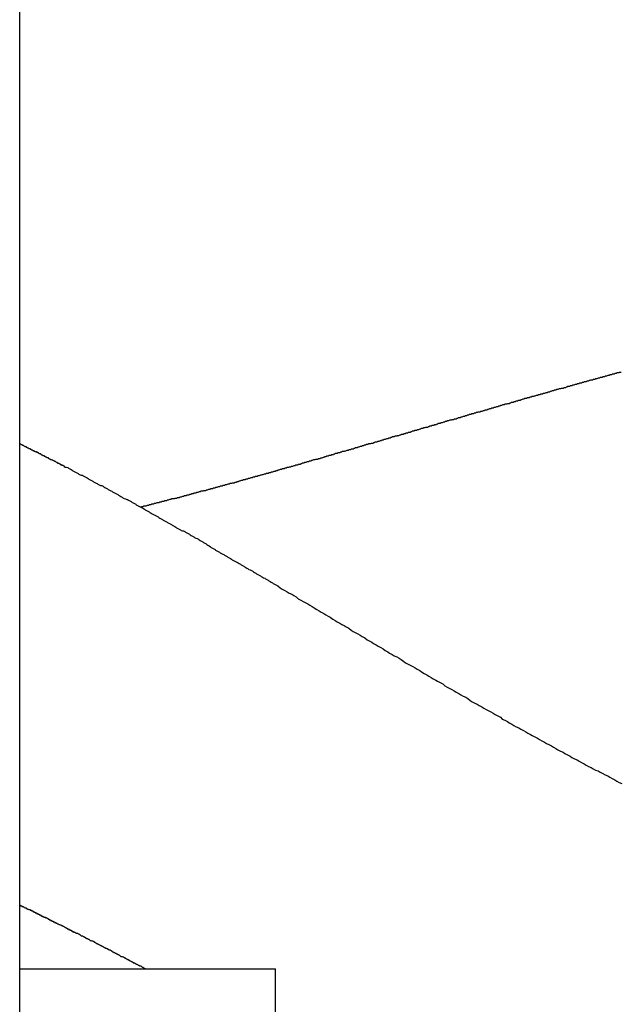
# Model space of a CAD drawing. Extents: x 0 to 420, y 0 to 297.
# Drawn here: x 260 to 261, y 228 to 230 of the extents above; entities that cross this region are included whole.
import ezdxf

# ---------------------------------------------------------------- set-up
doc = ezdxf.new("R2010")
doc.units = 0
doc.header["$LTSCALE"] = 23.1
doc.layers.get('0').update_dxf_attribs({"linetype": 'CONTINUOUS'})

msp = doc.modelspace()

# ---------------------------------------------------------------- linework, layer by layer
at = {"color": 7, "linetype": 'CONTINUOUS'}
for p, q in [((260.134725, 193.472322), (260.134725, 246.472322)), ((260.134725, 228.472322), (260.534725, 228.472322)), ((260.534725, 225.472322), (260.534725, 228.472322))]:
    msp.add_line(p, q, dxfattribs=at)
at = {"color": 7}
for points in [[(261.075, 229.405, 0), (261.073, 229.405, 0), (261.072, 229.405, 0), (261.071, 229.404, 0), (261.07, 229.404, 0), (261.068, 229.404, 0), (261.067, 229.403, 0), (261.066, 229.403, 0), (261.065, 229.403, 0), (261.064, 229.402, 0), (261.062, 229.402, 0), (261.061, 229.402, 0), (261.06, 229.401, 0), (261.059, 229.401, 0), (261.057, 229.401, 0), (261.056, 229.4, 0), (261.055, 229.4, 0), (261.054, 229.4, 0), (261.052, 229.399, 0), (261.051, 229.399, 0), (261.05, 229.399, 0), (261.049, 229.398, 0), (261.047, 229.398, 0), (261.046, 229.398, 0), (261.045, 229.397, 0), (261.044, 229.397, 0), (261.042, 229.397, 0), (261.041, 229.396, 0), (261.04, 229.396, 0), (261.039, 229.396, 0), (261.037, 229.395, 0), (261.036, 229.395, 0), (261.035, 229.395, 0), (261.034, 229.394, 0), (261.032, 229.394, 0), (261.031, 229.394, 0), (261.03, 229.393, 0), (261.029, 229.393, 0), (261.027, 229.393, 0), (261.026, 229.392, 0), (261.025, 229.392, 0), (261.024, 229.391, 0), (261.022, 229.391, 0), (261.021, 229.391, 0), (261.02, 229.39, 0), (261.019, 229.39, 0), (261.017, 229.39, 0), (261.016, 229.389, 0), (261.015, 229.389, 0), (261.014, 229.389, 0), (261.013, 229.388, 0), (261.011, 229.388, 0), (261.01, 229.388, 0), (261.009, 229.387, 0), (261.008, 229.387, 0), (261.006, 229.387, 0), (261.005, 229.386, 0), (261.004, 229.386, 0), (261.003, 229.386, 0), (261.001, 229.385, 0), (261, 229.385, 0), (260.999, 229.385, 0), (260.998, 229.384, 0), (260.996, 229.384, 0), (260.995, 229.384, 0), (260.994, 229.383, 0), (260.993, 229.383, 0), (260.991, 229.383, 0), (260.99, 229.382, 0), (260.989, 229.382, 0), (260.988, 229.381, 0), (260.986, 229.381, 0), (260.985, 229.381, 0), (260.984, 229.38, 0), (260.983, 229.38, 0), (260.981, 229.38, 0), (260.98, 229.379, 0), (260.979, 229.379, 0), (260.978, 229.379, 0), (260.976, 229.378, 0), (260.975, 229.378, 0), (260.974, 229.378, 0), (260.973, 229.377, 0), (260.972, 229.377, 0), (260.97, 229.377, 0), (260.969, 229.376, 0), (260.968, 229.376, 0), (260.967, 229.376, 0), (260.965, 229.375, 0), (260.964, 229.375, 0), (260.963, 229.374, 0), (260.962, 229.374, 0), (260.96, 229.374, 0), (260.959, 229.373, 0), (260.958, 229.373, 0), (260.957, 229.373, 0), (260.955, 229.372, 0), (260.954, 229.372, 0), (260.953, 229.372, 0), (260.952, 229.371, 0), (260.95, 229.371, 0), (260.949, 229.371, 0), (260.948, 229.37, 0), (260.947, 229.37, 0), (260.945, 229.37, 0), (260.944, 229.369, 0), (260.943, 229.369, 0), (260.942, 229.369, 0), (260.94, 229.368, 0), (260.939, 229.368, 0), (260.938, 229.367, 0), (260.937, 229.367, 0), (260.936, 229.367, 0), (260.934, 229.366, 0), (260.933, 229.366, 0), (260.932, 229.366, 0), (260.931, 229.365, 0), (260.929, 229.365, 0), (260.928, 229.365, 0), (260.927, 229.364, 0), (260.926, 229.364, 0), (260.924, 229.364, 0), (260.923, 229.363, 0), (260.922, 229.363, 0), (260.921, 229.363, 0), (260.919, 229.362, 0), (260.918, 229.362, 0), (260.917, 229.361, 0), (260.916, 229.361, 0), (260.914, 229.361, 0), (260.913, 229.36, 0), (260.912, 229.36, 0), (260.911, 229.36, 0), (260.909, 229.359, 0), (260.908, 229.359, 0), (260.907, 229.359, 0), (260.906, 229.358, 0), (260.905, 229.358, 0), (260.903, 229.358, 0), (260.902, 229.357, 0), (260.901, 229.357, 0), (260.9, 229.356, 0), (260.898, 229.356, 0), (260.897, 229.356, 0), (260.896, 229.355, 0), (260.895, 229.355, 0), (260.893, 229.355, 0), (260.892, 229.354, 0), (260.891, 229.354, 0), (260.89, 229.354, 0), (260.888, 229.353, 0), (260.887, 229.353, 0), (260.886, 229.353, 0), (260.885, 229.352, 0), (260.883, 229.352, 0), (260.882, 229.351, 0), (260.881, 229.351, 0), (260.88, 229.351, 0), (260.878, 229.35, 0), (260.877, 229.35, 0), (260.876, 229.35, 0), (260.875, 229.349, 0), (260.874, 229.349, 0), (260.872, 229.349, 0), (260.871, 229.348, 0), (260.87, 229.348, 0), (260.869, 229.348, 0), (260.867, 229.347, 0), (260.866, 229.347, 0), (260.865, 229.346, 0), (260.864, 229.346, 0), (260.862, 229.346, 0), (260.861, 229.345, 0), (260.86, 229.345, 0), (260.859, 229.345, 0), (260.857, 229.344, 0), (260.856, 229.344, 0), (260.855, 229.344, 0), (260.854, 229.343, 0), (260.852, 229.343, 0), (260.851, 229.343, 0), (260.85, 229.342, 0), (260.849, 229.342, 0), (260.847, 229.341, 0), (260.846, 229.341, 0), (260.845, 229.341, 0), (260.844, 229.34, 0), (260.843, 229.34, 0), (260.841, 229.34, 0), (260.84, 229.339, 0), (260.839, 229.339, 0), (260.838, 229.339, 0), (260.836, 229.338, 0), (260.835, 229.338, 0), (260.834, 229.338, 0), (260.833, 229.337, 0), (260.831, 229.337, 0), (260.83, 229.336, 0), (260.829, 229.336, 0), (260.828, 229.336, 0), (260.826, 229.335, 0), (260.825, 229.335, 0), (260.824, 229.335, 0), (260.823, 229.334, 0), (260.821, 229.334, 0), (260.82, 229.334, 0), (260.819, 229.333, 0), (260.818, 229.333, 0), (260.817, 229.332, 0), (260.815, 229.332, 0), (260.814, 229.332, 0), (260.813, 229.331, 0), (260.812, 229.331, 0), (260.81, 229.331, 0), (260.809, 229.33, 0), (260.808, 229.33, 0), (260.807, 229.33, 0), (260.805, 229.329, 0), (260.804, 229.329, 0), (260.803, 229.329, 0), (260.802, 229.328, 0), (260.8, 229.328, 0), (260.799, 229.327, 0), (260.798, 229.327, 0), (260.797, 229.327, 0), (260.795, 229.326, 0), (260.794, 229.326, 0), (260.793, 229.326, 0), (260.792, 229.325, 0), (260.791, 229.325, 0), (260.789, 229.325, 0), (260.788, 229.324, 0), (260.787, 229.324, 0), (260.786, 229.323, 0), (260.784, 229.323, 0), (260.783, 229.323, 0), (260.782, 229.322, 0), (260.781, 229.322, 0), (260.779, 229.322, 0), (260.778, 229.321, 0), (260.777, 229.321, 0), (260.776, 229.321, 0), (260.774, 229.32, 0), (260.773, 229.32, 0), (260.772, 229.319, 0), (260.771, 229.319, 0), (260.769, 229.319, 0), (260.768, 229.318, 0), (260.767, 229.318, 0), (260.766, 229.318, 0), (260.765, 229.317, 0), (260.763, 229.317, 0), (260.762, 229.317, 0), (260.761, 229.316, 0), (260.76, 229.316, 0), (260.758, 229.315, 0), (260.757, 229.315, 0), (260.756, 229.315, 0), (260.755, 229.314, 0), (260.753, 229.314, 0), (260.752, 229.314, 0), (260.751, 229.313, 0), (260.75, 229.313, 0), (260.748, 229.313, 0), (260.747, 229.312, 0), (260.746, 229.312, 0), (260.745, 229.311, 0), (260.743, 229.311, 0), (260.742, 229.311, 0), (260.741, 229.31, 0), (260.74, 229.31, 0), (260.739, 229.31, 0), (260.737, 229.309, 0), (260.736, 229.309, 0), (260.735, 229.309, 0), (260.734, 229.308, 0), (260.732, 229.308, 0), (260.731, 229.308, 0), (260.73, 229.307, 0), (260.729, 229.307, 0), (260.727, 229.306, 0), (260.726, 229.306, 0), (260.725, 229.306, 0), (260.724, 229.305, 0), (260.722, 229.305, 0), (260.721, 229.305, 0), (260.72, 229.304, 0), (260.719, 229.304, 0), (260.717, 229.304, 0), (260.716, 229.303, 0), (260.715, 229.303, 0), (260.714, 229.302, 0), (260.713, 229.302, 0), (260.711, 229.302, 0), (260.71, 229.301, 0), (260.709, 229.301, 0), (260.708, 229.301, 0), (260.706, 229.3, 0), (260.705, 229.3, 0), (260.704, 229.3, 0), (260.703, 229.299, 0), (260.701, 229.299, 0), (260.7, 229.298, 0), (260.699, 229.298, 0), (260.698, 229.298, 0), (260.696, 229.297, 0), (260.695, 229.297, 0), (260.694, 229.297, 0), (260.693, 229.296, 0), (260.691, 229.296, 0), (260.69, 229.296, 0), (260.689, 229.295, 0), (260.688, 229.295, 0), (260.687, 229.294, 0), (260.685, 229.294, 0), (260.684, 229.294, 0), (260.683, 229.293, 0), (260.682, 229.293, 0), (260.68, 229.293, 0), (260.679, 229.292, 0), (260.678, 229.292, 0), (260.677, 229.292, 0), (260.675, 229.291, 0), (260.674, 229.291, 0), (260.673, 229.291, 0), (260.672, 229.29, 0), (260.67, 229.29, 0), (260.669, 229.289, 0), (260.668, 229.289, 0), (260.667, 229.289, 0), (260.665, 229.288, 0), (260.664, 229.288, 0), (260.663, 229.288, 0), (260.662, 229.287, 0), (260.661, 229.287, 0), (260.659, 229.287, 0), (260.658, 229.286, 0), (260.657, 229.286, 0), (260.656, 229.285, 0), (260.654, 229.285, 0), (260.653, 229.285, 0), (260.652, 229.284, 0), (260.651, 229.284, 0), (260.649, 229.284, 0), (260.648, 229.283, 0), (260.647, 229.283, 0), (260.646, 229.283, 0), (260.644, 229.282, 0), (260.643, 229.282, 0), (260.642, 229.281, 0), (260.641, 229.281, 0), (260.639, 229.281, 0), (260.638, 229.28, 0), (260.637, 229.28, 0), (260.636, 229.28, 0), (260.635, 229.279, 0), (260.633, 229.279, 0), (260.632, 229.279, 0), (260.631, 229.278, 0), (260.63, 229.278, 0), (260.628, 229.278, 0), (260.627, 229.277, 0), (260.626, 229.277, 0), (260.625, 229.276, 0), (260.623, 229.276, 0), (260.622, 229.276, 0), (260.621, 229.275, 0), (260.62, 229.275, 0), (260.618, 229.275, 0), (260.617, 229.274, 0), (260.616, 229.274, 0), (260.615, 229.274, 0), (260.613, 229.273, 0), (260.612, 229.273, 0), (260.611, 229.273, 0), (260.61, 229.272, 0), (260.609, 229.272, 0), (260.607, 229.271, 0), (260.606, 229.271, 0), (260.605, 229.271, 0), (260.604, 229.27, 0), (260.602, 229.27, 0), (260.601, 229.27, 0), (260.6, 229.269, 0), (260.599, 229.269, 0), (260.597, 229.269, 0), (260.596, 229.268, 0), (260.595, 229.268, 0), (260.594, 229.268, 0), (260.592, 229.267, 0), (260.591, 229.267, 0), (260.59, 229.266, 0), (260.589, 229.266, 0), (260.587, 229.266, 0), (260.586, 229.265, 0), (260.585, 229.265, 0), (260.584, 229.265, 0), (260.582, 229.264, 0), (260.581, 229.264, 0), (260.58, 229.264, 0), (260.579, 229.263, 0), (260.578, 229.263, 0), (260.576, 229.263, 0), (260.575, 229.262, 0), (260.574, 229.262, 0), (260.573, 229.261, 0), (260.571, 229.261, 0), (260.57, 229.261, 0), (260.569, 229.26, 0), (260.568, 229.26, 0), (260.566, 229.26, 0), (260.565, 229.259, 0), (260.564, 229.259, 0), (260.563, 229.259, 0), (260.561, 229.258, 0), (260.56, 229.258, 0), (260.559, 229.258, 0), (260.558, 229.257, 0), (260.556, 229.257, 0), (260.555, 229.256, 0), (260.554, 229.256, 0), (260.553, 229.256, 0), (260.551, 229.255, 0), (260.55, 229.255, 0), (260.549, 229.255, 0), (260.548, 229.254, 0), (260.547, 229.254, 0), (260.545, 229.254, 0), (260.544, 229.253, 0), (260.543, 229.253, 0), (260.542, 229.253, 0), (260.54, 229.252, 0), (260.539, 229.252, 0), (260.538, 229.252, 0), (260.537, 229.251, 0), (260.535, 229.251, 0), (260.534, 229.25, 0), (260.533, 229.25, 0), (260.532, 229.25, 0), (260.53, 229.249, 0), (260.529, 229.249, 0), (260.528, 229.249, 0), (260.527, 229.248, 0), (260.525, 229.248, 0), (260.524, 229.248, 0), (260.523, 229.247, 0), (260.522, 229.247, 0), (260.52, 229.247, 0), (260.519, 229.246, 0), (260.518, 229.246, 0), (260.517, 229.246, 0), (260.515, 229.245, 0), (260.514, 229.245, 0), (260.513, 229.245, 0), (260.512, 229.244, 0), (260.511, 229.244, 0), (260.509, 229.243, 0), (260.508, 229.243, 0), (260.507, 229.243, 0), (260.506, 229.242, 0), (260.504, 229.242, 0), (260.503, 229.242, 0), (260.502, 229.241, 0), (260.501, 229.241, 0), (260.499, 229.241, 0), (260.498, 229.24, 0), (260.497, 229.24, 0), (260.496, 229.24, 0), (260.494, 229.239, 0), (260.493, 229.239, 0), (260.492, 229.239, 0), (260.491, 229.238, 0), (260.489, 229.238, 0), (260.488, 229.238, 0), (260.487, 229.237, 0), (260.486, 229.237, 0), (260.484, 229.237, 0), (260.483, 229.236, 0), (260.482, 229.236, 0), (260.481, 229.236, 0), (260.479, 229.235, 0), (260.478, 229.235, 0), (260.477, 229.235, 0), (260.476, 229.234, 0), (260.474, 229.234, 0), (260.473, 229.233, 0), (260.472, 229.233, 0), (260.471, 229.233, 0), (260.47, 229.232, 0), (260.468, 229.232, 0), (260.467, 229.232, 0), (260.466, 229.231, 0), (260.465, 229.231, 0), (260.463, 229.231, 0), (260.462, 229.23, 0), (260.461, 229.23, 0), (260.46, 229.23, 0), (260.458, 229.229, 0), (260.457, 229.229, 0), (260.456, 229.229, 0), (260.455, 229.228, 0), (260.453, 229.228, 0), (260.452, 229.228, 0), (260.451, 229.227, 0), (260.45, 229.227, 0), (260.448, 229.227, 0), (260.447, 229.226, 0), (260.446, 229.226, 0), (260.445, 229.226, 0), (260.443, 229.225, 0), (260.442, 229.225, 0), (260.441, 229.225, 0), (260.44, 229.224, 0), (260.438, 229.224, 0), (260.437, 229.224, 0), (260.436, 229.223, 0), (260.435, 229.223, 0), (260.433, 229.223, 0), (260.432, 229.222, 0), (260.431, 229.222, 0), (260.43, 229.222, 0), (260.428, 229.221, 0), (260.427, 229.221, 0), (260.426, 229.221, 0), (260.425, 229.22, 0), (260.423, 229.22, 0), (260.422, 229.22, 0), (260.421, 229.219, 0), (260.42, 229.219, 0), (260.418, 229.219, 0), (260.417, 229.218, 0), (260.416, 229.218, 0), (260.415, 229.218, 0), (260.413, 229.217, 0), (260.412, 229.217, 0), (260.411, 229.217, 0), (260.41, 229.216, 0), (260.408, 229.216, 0), (260.407, 229.216, 0), (260.406, 229.215, 0), (260.405, 229.215, 0), (260.404, 229.215, 0), (260.402, 229.214, 0), (260.401, 229.214, 0), (260.4, 229.214, 0), (260.399, 229.213, 0), (260.397, 229.213, 0), (260.396, 229.213, 0), (260.395, 229.212, 0), (260.394, 229.212, 0), (260.392, 229.212, 0), (260.391, 229.211, 0), (260.39, 229.211, 0), (260.389, 229.211, 0), (260.387, 229.21, 0), (260.386, 229.21, 0), (260.385, 229.21, 0), (260.384, 229.209, 0), (260.382, 229.209, 0), (260.381, 229.209, 0), (260.38, 229.208, 0), (260.379, 229.208, 0), (260.377, 229.208, 0), (260.376, 229.207, 0), (260.375, 229.207, 0), (260.374, 229.207, 0), (260.372, 229.207, 0), (260.371, 229.206, 0), (260.37, 229.206, 0), (260.369, 229.206, 0), (260.367, 229.205, 0), (260.366, 229.205, 0), (260.365, 229.205, 0), (260.364, 229.204, 0), (260.362, 229.204, 0), (260.361, 229.204, 0), (260.36, 229.203, 0), (260.359, 229.203, 0), (260.357, 229.203, 0), (260.356, 229.202, 0), (260.355, 229.202, 0), (260.354, 229.202, 0), (260.352, 229.201, 0), (260.351, 229.201, 0), (260.35, 229.201, 0), (260.349, 229.201, 0), (260.347, 229.2, 0), (260.346, 229.2, 0), (260.345, 229.2, 0), (260.344, 229.199, 0), (260.342, 229.199, 0), (260.341, 229.199, 0), (260.34, 229.198, 0), (260.339, 229.198, 0), (260.337, 229.198, 0), (260.336, 229.197, 0), (260.335, 229.197, 0), (260.334, 229.197, 0), (260.332, 229.196, 0), (260.331, 229.196, 0), (260.33, 229.196, 0), (260.329, 229.196, 0), (260.327, 229.195, 0), (260.326, 229.195, 0), (260.325, 229.195, 0), (260.324, 229.194, 0)], [(260.135, 229.293, 0), (260.135, 229.293, 0), (260.136, 229.293, 0), (260.136, 229.293, 0), (260.137, 229.292, 0), (260.137, 229.292, 0), (260.138, 229.292, 0), (260.139, 229.291, 0), (260.139, 229.291, 0), (260.14, 229.291, 0), (260.14, 229.291, 0), (260.141, 229.29, 0), (260.141, 229.29, 0), (260.142, 229.29, 0), (260.142, 229.29, 0), (260.143, 229.289, 0), (260.144, 229.289, 0), (260.144, 229.289, 0), (260.145, 229.289, 0), (260.145, 229.288, 0), (260.146, 229.288, 0), (260.146, 229.288, 0), (260.147, 229.287, 0), (260.147, 229.287, 0), (260.148, 229.287, 0), (260.148, 229.287, 0), (260.149, 229.286, 0), (260.15, 229.286, 0), (260.15, 229.286, 0), (260.151, 229.286, 0), (260.151, 229.285, 0), (260.152, 229.285, 0), (260.152, 229.285, 0), (260.153, 229.284, 0), (260.153, 229.284, 0), (260.154, 229.284, 0), (260.154, 229.284, 0), (260.155, 229.283, 0), (260.156, 229.283, 0), (260.156, 229.283, 0), (260.157, 229.283, 0), (260.157, 229.282, 0), (260.158, 229.282, 0), (260.158, 229.282, 0), (260.159, 229.281, 0), (260.159, 229.281, 0), (260.16, 229.281, 0), (260.161, 229.281, 0), (260.161, 229.28, 0), (260.162, 229.28, 0), (260.162, 229.28, 0), (260.163, 229.28, 0), (260.163, 229.279, 0), (260.164, 229.279, 0), (260.164, 229.279, 0), (260.165, 229.278, 0), (260.165, 229.278, 0), (260.166, 229.278, 0), (260.167, 229.278, 0), (260.167, 229.277, 0), (260.168, 229.277, 0), (260.168, 229.277, 0), (260.169, 229.276, 0), (260.169, 229.276, 0), (260.17, 229.276, 0), (260.17, 229.276, 0), (260.171, 229.275, 0), (260.171, 229.275, 0), (260.172, 229.275, 0), (260.173, 229.275, 0), (260.173, 229.274, 0), (260.174, 229.274, 0), (260.174, 229.274, 0), (260.175, 229.273, 0), (260.175, 229.273, 0), (260.176, 229.273, 0), (260.176, 229.273, 0), (260.177, 229.272, 0), (260.177, 229.272, 0), (260.178, 229.272, 0), (260.179, 229.272, 0), (260.179, 229.271, 0), (260.18, 229.271, 0), (260.18, 229.271, 0), (260.181, 229.27, 0), (260.181, 229.27, 0), (260.182, 229.27, 0), (260.182, 229.27, 0), (260.183, 229.269, 0), (260.183, 229.269, 0), (260.184, 229.269, 0), (260.185, 229.268, 0), (260.185, 229.268, 0), (260.186, 229.268, 0), (260.186, 229.268, 0), (260.187, 229.267, 0), (260.187, 229.267, 0), (260.188, 229.267, 0), (260.188, 229.267, 0), (260.189, 229.266, 0), (260.189, 229.266, 0), (260.19, 229.266, 0), (260.191, 229.265, 0), (260.191, 229.265, 0), (260.192, 229.265, 0), (260.192, 229.265, 0), (260.193, 229.264, 0), (260.193, 229.264, 0), (260.194, 229.264, 0), (260.194, 229.263, 0), (260.195, 229.263, 0), (260.195, 229.263, 0), (260.196, 229.263, 0), (260.197, 229.262, 0), (260.197, 229.262, 0), (260.198, 229.262, 0), (260.198, 229.261, 0), (260.199, 229.261, 0), (260.199, 229.261, 0), (260.2, 229.261, 0), (260.2, 229.26, 0), (260.201, 229.26, 0), (260.201, 229.26, 0), (260.202, 229.26, 0), (260.203, 229.259, 0), (260.203, 229.259, 0), (260.204, 229.259, 0), (260.204, 229.258, 0)], [(260.204, 229.258, 0), (260.206, 229.257, 0), (260.208, 229.257, 0), (260.21, 229.256, 0), (260.211, 229.255, 0), (260.213, 229.254, 0), (260.215, 229.253, 0), (260.217, 229.252, 0), (260.218, 229.251, 0), (260.22, 229.25, 0), (260.222, 229.249, 0), (260.224, 229.248, 0), (260.226, 229.247, 0), (260.227, 229.246, 0), (260.229, 229.245, 0), (260.231, 229.244, 0), (260.233, 229.244, 0), (260.234, 229.243, 0), (260.236, 229.242, 0), (260.238, 229.241, 0), (260.24, 229.24, 0), (260.242, 229.239, 0), (260.243, 229.238, 0), (260.245, 229.237, 0), (260.247, 229.236, 0), (260.249, 229.235, 0), (260.25, 229.234, 0), (260.252, 229.233, 0), (260.254, 229.232, 0), (260.256, 229.231, 0), (260.257, 229.23, 0), (260.259, 229.229, 0), (260.261, 229.228, 0), (260.263, 229.228, 0), (260.265, 229.227, 0), (260.266, 229.226, 0), (260.268, 229.225, 0), (260.27, 229.224, 0), (260.272, 229.223, 0), (260.273, 229.222, 0), (260.275, 229.221, 0), (260.277, 229.22, 0), (260.279, 229.219, 0), (260.28, 229.218, 0), (260.282, 229.217, 0), (260.284, 229.216, 0), (260.286, 229.215, 0), (260.288, 229.214, 0), (260.289, 229.213, 0), (260.291, 229.212, 0), (260.293, 229.211, 0), (260.295, 229.21, 0), (260.296, 229.209, 0), (260.298, 229.208, 0), (260.3, 229.207, 0), (260.302, 229.206, 0), (260.303, 229.206, 0), (260.305, 229.205, 0), (260.307, 229.204, 0), (260.309, 229.203, 0), (260.31, 229.202, 0), (260.312, 229.201, 0), (260.314, 229.2, 0), (260.316, 229.199, 0), (260.317, 229.198, 0), (260.319, 229.197, 0), (260.321, 229.196, 0), (260.323, 229.195, 0), (260.324, 229.194, 0), (260.326, 229.193, 0), (260.328, 229.192, 0), (260.33, 229.191, 0), (260.331, 229.19, 0), (260.333, 229.189, 0), (260.335, 229.188, 0), (260.337, 229.187, 0), (260.338, 229.186, 0), (260.34, 229.185, 0), (260.342, 229.184, 0), (260.344, 229.183, 0), (260.345, 229.182, 0), (260.347, 229.181, 0), (260.349, 229.18, 0), (260.351, 229.179, 0), (260.352, 229.178, 0), (260.354, 229.177, 0), (260.356, 229.176, 0), (260.358, 229.175, 0), (260.359, 229.174, 0), (260.361, 229.173, 0), (260.363, 229.172, 0), (260.365, 229.171, 0), (260.366, 229.17, 0), (260.368, 229.169, 0), (260.37, 229.168, 0), (260.372, 229.167, 0), (260.373, 229.166, 0), (260.375, 229.165, 0), (260.377, 229.164, 0), (260.379, 229.163, 0), (260.38, 229.162, 0), (260.382, 229.161, 0), (260.384, 229.16, 0), (260.386, 229.159, 0), (260.387, 229.158, 0), (260.389, 229.157, 0), (260.391, 229.157, 0), (260.393, 229.156, 0), (260.394, 229.155, 0), (260.396, 229.154, 0), (260.398, 229.153, 0), (260.4, 229.152, 0), (260.401, 229.151, 0), (260.403, 229.15, 0), (260.405, 229.149, 0), (260.407, 229.148, 0), (260.408, 229.147, 0), (260.41, 229.146, 0), (260.412, 229.145, 0), (260.414, 229.144, 0), (260.415, 229.143, 0), (260.417, 229.142, 0), (260.419, 229.141, 0), (260.421, 229.14, 0), (260.422, 229.139, 0), (260.424, 229.138, 0), (260.426, 229.137, 0), (260.427, 229.136, 0), (260.429, 229.135, 0), (260.431, 229.134, 0), (260.433, 229.132, 0), (260.434, 229.131, 0), (260.436, 229.13, 0), (260.438, 229.129, 0), (260.44, 229.128, 0), (260.441, 229.127, 0), (260.443, 229.126, 0), (260.445, 229.125, 0), (260.447, 229.124, 0), (260.448, 229.123, 0), (260.45, 229.122, 0), (260.452, 229.121, 0), (260.454, 229.12, 0), (260.455, 229.119, 0), (260.457, 229.118, 0), (260.459, 229.117, 0), (260.46, 229.116, 0), (260.462, 229.115, 0), (260.464, 229.114, 0), (260.466, 229.113, 0), (260.467, 229.112, 0), (260.469, 229.111, 0), (260.471, 229.11, 0), (260.473, 229.109, 0), (260.474, 229.108, 0), (260.476, 229.107, 0), (260.478, 229.106, 0), (260.48, 229.105, 0), (260.481, 229.104, 0), (260.483, 229.103, 0), (260.485, 229.102, 0), (260.486, 229.101, 0), (260.488, 229.1, 0), (260.49, 229.099, 0), (260.492, 229.098, 0), (260.493, 229.097, 0), (260.495, 229.096, 0), (260.497, 229.095, 0), (260.499, 229.094, 0), (260.5, 229.093, 0), (260.502, 229.092, 0), (260.504, 229.091, 0), (260.505, 229.09, 0), (260.507, 229.089, 0), (260.509, 229.088, 0), (260.511, 229.087, 0), (260.512, 229.086, 0), (260.514, 229.085, 0), (260.516, 229.084, 0), (260.518, 229.083, 0), (260.519, 229.082, 0), (260.521, 229.081, 0), (260.523, 229.08, 0), (260.524, 229.079, 0), (260.526, 229.078, 0), (260.528, 229.077, 0), (260.53, 229.076, 0), (260.531, 229.075, 0), (260.533, 229.074, 0), (260.535, 229.073, 0), (260.537, 229.072, 0), (260.538, 229.071, 0)], [(260.538, 229.071, 0), (260.542, 229.068, 0), (260.545, 229.066, 0), (260.549, 229.064, 0), (260.553, 229.062, 0), (260.556, 229.06, 0), (260.56, 229.058, 0), (260.563, 229.056, 0), (260.567, 229.054, 0), (260.57, 229.051, 0), (260.574, 229.049, 0), (260.578, 229.047, 0), (260.581, 229.045, 0), (260.585, 229.043, 0), (260.588, 229.041, 0), (260.592, 229.039, 0), (260.595, 229.037, 0), (260.599, 229.034, 0), (260.603, 229.032, 0), (260.606, 229.03, 0), (260.61, 229.028, 0), (260.613, 229.026, 0), (260.617, 229.024, 0), (260.62, 229.022, 0), (260.624, 229.019, 0), (260.628, 229.017, 0), (260.631, 229.015, 0), (260.635, 229.013, 0), (260.638, 229.011, 0), (260.642, 229.009, 0), (260.645, 229.007, 0), (260.649, 229.005, 0), (260.653, 229.002, 0), (260.656, 229, 0), (260.66, 228.998, 0), (260.663, 228.996, 0), (260.667, 228.994, 0), (260.67, 228.992, 0), (260.674, 228.99, 0), (260.678, 228.987, 0), (260.681, 228.985, 0), (260.685, 228.983, 0), (260.688, 228.981, 0), (260.692, 228.979, 0), (260.695, 228.977, 0), (260.699, 228.975, 0), (260.703, 228.973, 0), (260.706, 228.97, 0), (260.71, 228.968, 0), (260.713, 228.966, 0), (260.717, 228.964, 0), (260.72, 228.962, 0), (260.724, 228.96, 0), (260.728, 228.958, 0), (260.731, 228.956, 0), (260.735, 228.953, 0), (260.738, 228.951, 0), (260.742, 228.949, 0), (260.745, 228.947, 0), (260.749, 228.945, 0), (260.753, 228.943, 0), (260.756, 228.941, 0), (260.76, 228.939, 0), (260.763, 228.937, 0), (260.767, 228.934, 0), (260.771, 228.932, 0), (260.774, 228.93, 0), (260.778, 228.928, 0), (260.781, 228.926, 0), (260.785, 228.924, 0), (260.788, 228.922, 0), (260.792, 228.92, 0), (260.796, 228.918, 0), (260.799, 228.915, 0), (260.803, 228.913, 0), (260.806, 228.911, 0), (260.81, 228.909, 0), (260.814, 228.907, 0), (260.817, 228.905, 0), (260.821, 228.903, 0), (260.824, 228.901, 0), (260.828, 228.899, 0), (260.832, 228.897, 0), (260.835, 228.895, 0), (260.839, 228.892, 0), (260.842, 228.89, 0), (260.846, 228.888, 0), (260.85, 228.886, 0), (260.853, 228.884, 0), (260.857, 228.882, 0), (260.86, 228.88, 0), (260.864, 228.878, 0), (260.868, 228.876, 0), (260.871, 228.874, 0), (260.875, 228.872, 0), (260.878, 228.87, 0), (260.882, 228.868, 0), (260.886, 228.866, 0), (260.889, 228.863, 0), (260.893, 228.861, 0), (260.897, 228.859, 0), (260.9, 228.857, 0), (260.904, 228.855, 0), (260.907, 228.853, 0), (260.911, 228.851, 0), (260.915, 228.849, 0), (260.918, 228.847, 0), (260.922, 228.845, 0), (260.926, 228.843, 0), (260.929, 228.841, 0), (260.933, 228.839, 0), (260.936, 228.837, 0), (260.94, 228.835, 0), (260.944, 228.833, 0), (260.947, 228.831, 0), (260.951, 228.829, 0), (260.955, 228.827, 0), (260.958, 228.825, 0), (260.962, 228.823, 0), (260.966, 228.821, 0), (260.969, 228.819, 0), (260.973, 228.817, 0), (260.976, 228.815, 0), (260.98, 228.813, 0), (260.984, 228.811, 0), (260.987, 228.809, 0), (260.991, 228.807, 0), (260.995, 228.805, 0), (260.998, 228.803, 0), (261.002, 228.801, 0), (261.006, 228.799, 0), (261.009, 228.797, 0), (261.013, 228.795, 0), (261.017, 228.793, 0), (261.02, 228.791, 0), (261.024, 228.789, 0), (261.028, 228.787, 0), (261.031, 228.785, 0), (261.035, 228.783, 0), (261.039, 228.782, 0), (261.042, 228.78, 0), (261.046, 228.778, 0), (261.05, 228.776, 0), (261.054, 228.774, 0), (261.057, 228.772, 0), (261.061, 228.77, 0), (261.065, 228.768, 0), (261.068, 228.766, 0), (261.072, 228.764, 0), (261.076, 228.762, 0)], [(260.135, 228.572, 0), (260.135, 228.572, 0), (260.135, 228.572, 0), (260.136, 228.572, 0), (260.136, 228.572, 0), (260.136, 228.571, 0), (260.137, 228.571, 0), (260.137, 228.571, 0), (260.137, 228.571, 0), (260.138, 228.571, 0), (260.138, 228.571, 0), (260.138, 228.57, 0), (260.139, 228.57, 0), (260.139, 228.57, 0), (260.139, 228.57, 0), (260.14, 228.57, 0), (260.14, 228.57, 0), (260.14, 228.57, 0), (260.141, 228.569, 0), (260.141, 228.569, 0), (260.141, 228.569, 0), (260.142, 228.569, 0), (260.142, 228.569, 0), (260.142, 228.569, 0), (260.143, 228.568, 0), (260.143, 228.568, 0), (260.143, 228.568, 0), (260.144, 228.568, 0), (260.144, 228.568, 0), (260.144, 228.568, 0), (260.145, 228.568, 0), (260.145, 228.567, 0), (260.145, 228.567, 0), (260.145, 228.567, 0), (260.146, 228.567, 0), (260.146, 228.567, 0), (260.146, 228.567, 0), (260.147, 228.566, 0), (260.147, 228.566, 0), (260.147, 228.566, 0), (260.148, 228.566, 0), (260.148, 228.566, 0), (260.148, 228.566, 0), (260.149, 228.565, 0), (260.149, 228.565, 0), (260.149, 228.565, 0), (260.15, 228.565, 0), (260.15, 228.565, 0), (260.15, 228.565, 0), (260.151, 228.565, 0), (260.151, 228.564, 0), (260.151, 228.564, 0), (260.152, 228.564, 0), (260.152, 228.564, 0), (260.152, 228.564, 0), (260.153, 228.564, 0), (260.153, 228.563, 0), (260.153, 228.563, 0), (260.154, 228.563, 0), (260.154, 228.563, 0), (260.154, 228.563, 0), (260.155, 228.563, 0), (260.155, 228.562, 0), (260.155, 228.562, 0), (260.155, 228.562, 0), (260.156, 228.562, 0), (260.156, 228.562, 0), (260.156, 228.562, 0), (260.157, 228.562, 0), (260.157, 228.561, 0), (260.157, 228.561, 0), (260.158, 228.561, 0), (260.158, 228.561, 0), (260.158, 228.561, 0), (260.159, 228.561, 0), (260.159, 228.56, 0), (260.159, 228.56, 0), (260.16, 228.56, 0), (260.16, 228.56, 0), (260.16, 228.56, 0), (260.161, 228.56, 0), (260.161, 228.559, 0), (260.161, 228.559, 0), (260.162, 228.559, 0), (260.162, 228.559, 0), (260.162, 228.559, 0), (260.163, 228.559, 0), (260.163, 228.559, 0), (260.163, 228.558, 0), (260.164, 228.558, 0), (260.164, 228.558, 0), (260.164, 228.558, 0), (260.165, 228.558, 0), (260.165, 228.558, 0), (260.165, 228.557, 0), (260.165, 228.557, 0), (260.166, 228.557, 0), (260.166, 228.557, 0), (260.166, 228.557, 0), (260.167, 228.557, 0), (260.167, 228.556, 0), (260.167, 228.556, 0), (260.168, 228.556, 0), (260.168, 228.556, 0), (260.168, 228.556, 0), (260.169, 228.556, 0), (260.169, 228.556, 0), (260.169, 228.555, 0), (260.17, 228.555, 0), (260.17, 228.555, 0), (260.17, 228.555, 0), (260.171, 228.555, 0), (260.171, 228.555, 0), (260.171, 228.554, 0), (260.172, 228.554, 0), (260.172, 228.554, 0), (260.172, 228.554, 0), (260.173, 228.554, 0), (260.173, 228.554, 0), (260.173, 228.553, 0), (260.174, 228.553, 0), (260.174, 228.553, 0), (260.174, 228.553, 0), (260.175, 228.553, 0), (260.175, 228.553, 0), (260.175, 228.553, 0), (260.175, 228.552, 0), (260.176, 228.552, 0)], [(260.176, 228.552, 0), (260.176, 228.552, 0), (260.176, 228.552, 0), (260.177, 228.552, 0), (260.177, 228.552, 0), (260.177, 228.552, 0), (260.178, 228.551, 0), (260.178, 228.551, 0), (260.178, 228.551, 0), (260.178, 228.551, 0), (260.179, 228.551, 0), (260.179, 228.551, 0), (260.179, 228.551, 0), (260.179, 228.55, 0), (260.18, 228.55, 0), (260.18, 228.55, 0), (260.18, 228.55, 0), (260.181, 228.55, 0), (260.181, 228.55, 0), (260.181, 228.55, 0), (260.181, 228.549, 0), (260.182, 228.549, 0), (260.182, 228.549, 0), (260.182, 228.549, 0), (260.183, 228.549, 0), (260.183, 228.549, 0), (260.183, 228.549, 0), (260.183, 228.548, 0), (260.184, 228.548, 0), (260.184, 228.548, 0), (260.184, 228.548, 0), (260.185, 228.548, 0), (260.185, 228.548, 0), (260.185, 228.548, 0), (260.185, 228.547, 0), (260.186, 228.547, 0), (260.186, 228.547, 0), (260.186, 228.547, 0), (260.187, 228.547, 0), (260.187, 228.547, 0), (260.187, 228.547, 0), (260.187, 228.546, 0), (260.188, 228.546, 0), (260.188, 228.546, 0), (260.188, 228.546, 0), (260.189, 228.546, 0), (260.189, 228.546, 0), (260.189, 228.546, 0), (260.189, 228.545, 0), (260.19, 228.545, 0), (260.19, 228.545, 0), (260.19, 228.545, 0), (260.191, 228.545, 0), (260.191, 228.545, 0), (260.191, 228.545, 0), (260.191, 228.544, 0), (260.192, 228.544, 0), (260.192, 228.544, 0), (260.192, 228.544, 0), (260.193, 228.544, 0), (260.193, 228.544, 0), (260.193, 228.544, 0), (260.193, 228.544, 0), (260.194, 228.543, 0), (260.194, 228.543, 0), (260.194, 228.543, 0), (260.194, 228.543, 0), (260.195, 228.543, 0), (260.195, 228.543, 0), (260.195, 228.543, 0), (260.196, 228.542, 0), (260.196, 228.542, 0), (260.196, 228.542, 0), (260.196, 228.542, 0), (260.197, 228.542, 0), (260.197, 228.542, 0), (260.197, 228.542, 0), (260.198, 228.541, 0), (260.198, 228.541, 0), (260.198, 228.541, 0), (260.198, 228.541, 0), (260.199, 228.541, 0), (260.199, 228.541, 0), (260.199, 228.541, 0), (260.2, 228.54, 0), (260.2, 228.54, 0), (260.2, 228.54, 0), (260.2, 228.54, 0), (260.201, 228.54, 0), (260.201, 228.54, 0), (260.201, 228.54, 0), (260.202, 228.539, 0), (260.202, 228.539, 0), (260.202, 228.539, 0), (260.202, 228.539, 0), (260.203, 228.539, 0), (260.203, 228.539, 0), (260.203, 228.539, 0), (260.204, 228.538, 0), (260.204, 228.538, 0), (260.204, 228.538, 0), (260.204, 228.538, 0), (260.205, 228.538, 0), (260.205, 228.538, 0), (260.205, 228.538, 0), (260.206, 228.537, 0), (260.206, 228.537, 0), (260.206, 228.537, 0), (260.206, 228.537, 0), (260.207, 228.537, 0), (260.207, 228.537, 0), (260.207, 228.537, 0), (260.208, 228.536, 0), (260.208, 228.536, 0), (260.208, 228.536, 0), (260.208, 228.536, 0), (260.209, 228.536, 0), (260.209, 228.536, 0), (260.209, 228.536, 0), (260.209, 228.535, 0), (260.21, 228.535, 0), (260.21, 228.535, 0), (260.21, 228.535, 0), (260.211, 228.535, 0), (260.211, 228.535, 0), (260.211, 228.535, 0), (260.211, 228.534, 0), (260.212, 228.534, 0), (260.212, 228.534, 0), (260.212, 228.534, 0), (260.213, 228.534, 0), (260.213, 228.534, 0), (260.213, 228.534, 0), (260.213, 228.533, 0), (260.214, 228.533, 0), (260.214, 228.533, 0), (260.214, 228.533, 0), (260.215, 228.533, 0), (260.215, 228.533, 0), (260.215, 228.533, 0), (260.215, 228.532, 0), (260.216, 228.532, 0), (260.216, 228.532, 0), (260.216, 228.532, 0), (260.217, 228.532, 0), (260.217, 228.532, 0), (260.217, 228.532, 0), (260.217, 228.531, 0), (260.218, 228.531, 0), (260.218, 228.531, 0), (260.218, 228.531, 0), (260.219, 228.531, 0), (260.219, 228.531, 0), (260.219, 228.531, 0), (260.219, 228.53, 0), (260.22, 228.53, 0), (260.22, 228.53, 0), (260.22, 228.53, 0), (260.221, 228.53, 0), (260.221, 228.53, 0)], [(260.221, 228.53, 0), (260.222, 228.529, 0), (260.223, 228.529, 0), (260.223, 228.528, 0), (260.224, 228.528, 0), (260.225, 228.528, 0), (260.226, 228.527, 0), (260.227, 228.527, 0), (260.228, 228.526, 0), (260.229, 228.526, 0), (260.23, 228.525, 0), (260.23, 228.525, 0), (260.231, 228.524, 0), (260.232, 228.524, 0), (260.233, 228.524, 0), (260.234, 228.523, 0), (260.235, 228.523, 0), (260.236, 228.522, 0), (260.237, 228.522, 0), (260.237, 228.521, 0), (260.238, 228.521, 0), (260.239, 228.52, 0), (260.24, 228.52, 0), (260.241, 228.52, 0), (260.242, 228.519, 0), (260.243, 228.519, 0), (260.244, 228.518, 0), (260.244, 228.518, 0), (260.245, 228.517, 0), (260.246, 228.517, 0), (260.247, 228.516, 0), (260.248, 228.516, 0), (260.249, 228.516, 0), (260.25, 228.515, 0), (260.251, 228.515, 0), (260.251, 228.514, 0), (260.252, 228.514, 0), (260.253, 228.513, 0), (260.254, 228.513, 0), (260.255, 228.512, 0), (260.256, 228.512, 0), (260.257, 228.511, 0), (260.258, 228.511, 0), (260.258, 228.511, 0), (260.259, 228.51, 0), (260.26, 228.51, 0), (260.261, 228.509, 0), (260.262, 228.509, 0), (260.263, 228.508, 0), (260.264, 228.508, 0), (260.265, 228.507, 0), (260.265, 228.507, 0), (260.266, 228.507, 0), (260.267, 228.506, 0), (260.268, 228.506, 0), (260.269, 228.505, 0), (260.27, 228.505, 0), (260.271, 228.504, 0), (260.272, 228.504, 0), (260.272, 228.503, 0), (260.273, 228.503, 0), (260.274, 228.502, 0), (260.275, 228.502, 0), (260.276, 228.502, 0), (260.277, 228.501, 0), (260.278, 228.501, 0), (260.278, 228.5, 0), (260.279, 228.5, 0), (260.28, 228.499, 0), (260.281, 228.499, 0), (260.282, 228.498, 0), (260.283, 228.498, 0), (260.284, 228.497, 0), (260.285, 228.497, 0), (260.285, 228.497, 0), (260.286, 228.496, 0), (260.287, 228.496, 0), (260.288, 228.495, 0), (260.289, 228.495, 0), (260.29, 228.494, 0), (260.291, 228.494, 0), (260.292, 228.493, 0), (260.292, 228.493, 0), (260.293, 228.492, 0), (260.294, 228.492, 0), (260.295, 228.492, 0), (260.296, 228.491, 0), (260.297, 228.491, 0), (260.298, 228.49, 0), (260.299, 228.49, 0), (260.299, 228.489, 0), (260.3, 228.489, 0), (260.301, 228.488, 0), (260.302, 228.488, 0), (260.303, 228.487, 0), (260.304, 228.487, 0), (260.305, 228.487, 0), (260.305, 228.486, 0), (260.306, 228.486, 0), (260.307, 228.485, 0), (260.308, 228.485, 0), (260.309, 228.484, 0), (260.31, 228.484, 0), (260.311, 228.483, 0), (260.312, 228.483, 0), (260.312, 228.482, 0), (260.313, 228.482, 0), (260.314, 228.482, 0), (260.315, 228.481, 0), (260.316, 228.481, 0), (260.317, 228.48, 0), (260.318, 228.48, 0), (260.319, 228.479, 0), (260.319, 228.479, 0), (260.32, 228.478, 0), (260.321, 228.478, 0), (260.322, 228.477, 0), (260.323, 228.477, 0), (260.324, 228.477, 0), (260.325, 228.476, 0), (260.325, 228.476, 0), (260.326, 228.475, 0), (260.327, 228.475, 0), (260.328, 228.474, 0), (260.329, 228.474, 0), (260.33, 228.473, 0), (260.331, 228.473, 0), (260.332, 228.472, 0)]]:
    msp.add_polyline3d(points, dxfattribs=at)

doc.saveas('drawing.dxf')
